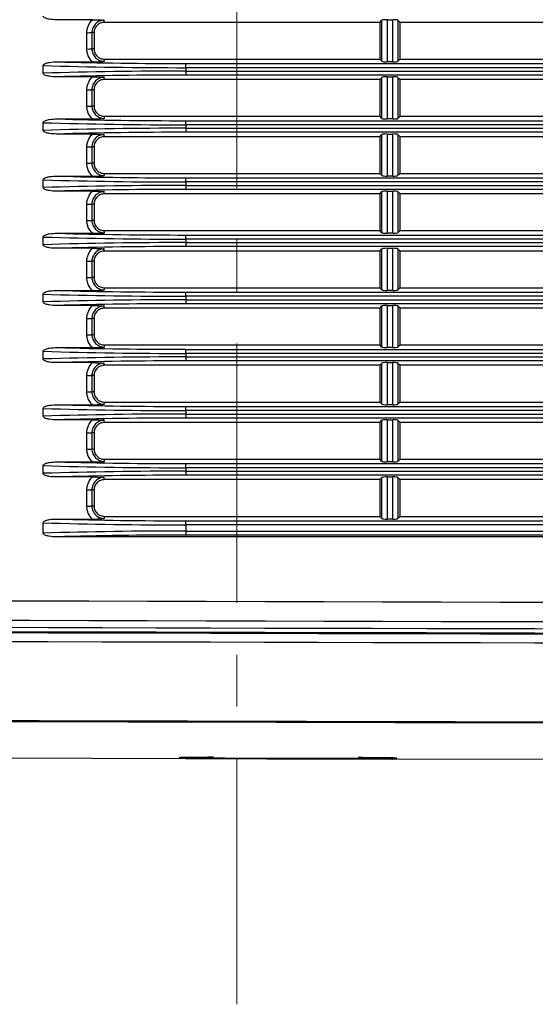
# Model space of a CAD drawing. Units: millimetres. Extents: x 48 to 826, y 13 to 585.
# Drawn here: x 664 to 689, y 36 to 85 of the extents above; entities that cross this region are included whole.
import ezdxf

# ---------------------------------------------------------------- set-up
doc = ezdxf.new("R2010")
doc.units = ezdxf.units.MM
doc.linetypes.add('CENTERX2', pattern=[20.32, 12.7, -2.54, 2.54, -2.54])

msp = doc.modelspace()

# ---------------------------------------------------------------- linework, layer by layer
at = {"color": 7, "linetype": 'CENTERX2', "lineweight": 18}
msp.add_line((674.708, 190.668), (674.708, 36.38), dxfattribs=at)
at = {"color": 7, "linetype": 'Continuous', "lineweight": 25}
for p, q in [((667.634, 84.615), (665.867, 84.615)), ((668.208, 84.483), (668.208, 84.592)), ((681.708, 84.483), (668.208, 84.483)), ((681.708, 84.483), (681.816, 84.591)), ((681.708, 84.483), (681.708, 82.683)), ((681.816, 82.576), (681.816, 84.591)), ((682.065, 84.615), (682.352, 84.615)), ((682.065, 84.615), (682.065, 82.552)), ((682.352, 82.552), (682.352, 84.615)), ((682.6, 84.591), (682.708, 84.483)), ((682.6, 84.591), (682.6, 82.576)), ((696.708, 84.483), (682.708, 84.483)), ((682.708, 82.683), (682.708, 84.483)), ((667.352, 83.18), (667.352, 83.98)), ((667.6, 83.984), (667.6, 83.184)), ((667.708, 83.983), (667.6, 83.984)), ((667.708, 83.983), (667.708, 83.183)), ((667.708, 83.183), (667.6, 83.184)), ((665.893, 82.552), (667.625, 82.552)), ((668.208, 82.683), (668.208, 82.576)), ((668.208, 82.683), (681.708, 82.683)), ((681.816, 82.576), (681.708, 82.683)), ((682.352, 82.552), (682.065, 82.552)), ((682.708, 82.683), (682.6, 82.576)), ((682.708, 82.683), (696.708, 82.683)), ((665.208, 81.993), (665.208, 82.368)), ((672.208, 82.264), (672.208, 82.466)), ((672.208, 82.466), (707.209, 82.466)), ((707.209, 82.264), (672.208, 82.264)), ((672.208, 82.264), (672.208, 82.097)), ((672.208, 82.097), (707.209, 82.097)), ((672.208, 82.097), (672.208, 81.902)), ((667.634, 81.815), (665.867, 81.815)), ((668.208, 81.683), (668.208, 81.792)), ((681.708, 81.683), (668.208, 81.683)), ((707.209, 81.902), (672.208, 81.902)), ((681.708, 81.683), (681.816, 81.791)), ((681.708, 81.683), (681.708, 79.883)), ((681.816, 79.776), (681.816, 81.791)), ((682.065, 81.815), (682.352, 81.815)), ((682.065, 81.815), (682.065, 79.752)), ((682.352, 79.752), (682.352, 81.815)), ((682.6, 81.791), (682.708, 81.683)), ((682.6, 81.791), (682.6, 79.776)), ((696.708, 81.683), (682.708, 81.683)), ((682.708, 79.883), (682.708, 81.683)), ((667.352, 80.38), (667.352, 81.18)), ((667.6, 81.184), (667.6, 80.384)), ((667.708, 81.183), (667.6, 81.184)), ((667.708, 81.183), (667.708, 80.383)), ((667.708, 80.383), (667.6, 80.384)), ((665.893, 79.752), (667.625, 79.752)), ((668.208, 79.883), (668.208, 79.776)), ((668.208, 79.883), (681.708, 79.883)), ((672.208, 79.464), (672.208, 79.666)), ((672.208, 79.666), (707.209, 79.666)), ((681.816, 79.776), (681.708, 79.883)), ((682.352, 79.752), (682.065, 79.752)), ((682.708, 79.883), (682.6, 79.776)), ((682.708, 79.883), (696.708, 79.883)), ((665.208, 79.193), (665.208, 79.568)), ((707.209, 79.464), (672.208, 79.464)), ((672.208, 79.464), (672.208, 79.297)), ((672.208, 79.297), (707.209, 79.297)), ((672.208, 79.297), (672.208, 79.102)), ((667.634, 79.015), (665.867, 79.015)), ((668.208, 78.883), (668.208, 78.992)), ((681.708, 78.883), (668.208, 78.883)), ((707.209, 79.102), (672.208, 79.102)), ((681.708, 78.883), (681.816, 78.991)), ((681.708, 78.883), (681.708, 77.083)), ((681.816, 76.976), (681.816, 78.991)), ((682.065, 79.015), (682.352, 79.015)), ((682.065, 79.015), (682.065, 76.952)), ((682.352, 76.952), (682.352, 79.015)), ((682.6, 78.991), (682.708, 78.883)), ((682.6, 78.991), (682.6, 76.976)), ((696.708, 78.883), (682.708, 78.883)), ((682.708, 77.083), (682.708, 78.883)), ((667.352, 77.58), (667.352, 78.38)), ((667.6, 78.384), (667.6, 77.584)), ((667.708, 78.383), (667.6, 78.384)), ((667.708, 78.383), (667.708, 77.583)), ((667.708, 77.583), (667.6, 77.584)), ((665.208, 76.393), (665.208, 76.768)), ((665.893, 76.952), (667.625, 76.952)), ((668.208, 77.083), (668.208, 76.976)), ((668.208, 77.083), (681.708, 77.083)), ((672.208, 76.664), (672.208, 76.866)), ((672.208, 76.866), (707.209, 76.866)), ((681.816, 76.976), (681.708, 77.083)), ((682.352, 76.952), (682.065, 76.952)), ((682.708, 77.083), (682.6, 76.976)), ((682.708, 77.083), (696.708, 77.083)), ((667.634, 76.215), (665.867, 76.215)), ((707.209, 76.664), (672.208, 76.664)), ((672.208, 76.664), (672.208, 76.497)), ((672.208, 76.497), (707.209, 76.497)), ((672.208, 76.497), (672.208, 76.302)), ((707.209, 76.302), (672.208, 76.302)), ((682.065, 76.215), (682.352, 76.215)), ((682.065, 76.215), (682.065, 74.152)), ((682.352, 74.152), (682.352, 76.215)), ((668.208, 76.083), (668.208, 76.192)), ((681.708, 76.083), (668.208, 76.083)), ((681.708, 76.083), (681.816, 76.191)), ((681.708, 76.083), (681.708, 74.283)), ((681.816, 74.176), (681.816, 76.191)), ((682.6, 76.191), (682.708, 76.083)), ((682.6, 76.191), (682.6, 74.176)), ((696.708, 76.083), (682.708, 76.083)), ((682.708, 74.283), (682.708, 76.083)), ((667.352, 74.78), (667.352, 75.58)), ((667.6, 75.584), (667.6, 74.784)), ((667.708, 75.583), (667.6, 75.584)), ((667.708, 75.583), (667.708, 74.783)), ((667.708, 74.783), (667.6, 74.784)), ((668.208, 74.283), (668.208, 74.176)), ((668.208, 74.283), (681.708, 74.283)), ((681.816, 74.176), (681.708, 74.283)), ((682.708, 74.283), (682.6, 74.176)), ((682.708, 74.283), (696.708, 74.283)), ((665.208, 73.593), (665.208, 73.968)), ((665.893, 74.152), (667.625, 74.152)), ((672.208, 73.864), (672.208, 74.066)), ((672.208, 74.066), (707.209, 74.066)), ((707.209, 73.864), (672.208, 73.864)), ((672.208, 73.864), (672.208, 73.697)), ((682.352, 74.152), (682.065, 74.152)), ((667.634, 73.415), (665.867, 73.415)), ((668.208, 73.283), (668.208, 73.392)), ((672.208, 73.697), (707.209, 73.697)), ((672.208, 73.697), (672.208, 73.502)), ((707.209, 73.502), (672.208, 73.502)), ((681.708, 73.283), (681.816, 73.391)), ((681.816, 71.376), (681.816, 73.391)), ((682.065, 73.415), (682.352, 73.415)), ((682.065, 73.415), (682.065, 71.352)), ((682.352, 71.352), (682.352, 73.415)), ((682.6, 73.391), (682.708, 73.283)), ((682.6, 73.391), (682.6, 71.376)), ((681.708, 73.283), (668.208, 73.283)), ((681.708, 73.283), (681.708, 71.483)), ((696.708, 73.283), (682.708, 73.283)), ((682.708, 71.483), (682.708, 73.283)), ((667.352, 71.98), (667.352, 72.78)), ((667.6, 72.784), (667.6, 71.984)), ((667.708, 72.783), (667.6, 72.784)), ((667.708, 72.783), (667.708, 71.983)), ((667.708, 71.983), (667.6, 71.984)), ((668.208, 71.483), (668.208, 71.376)), ((668.208, 71.483), (681.708, 71.483)), ((681.816, 71.376), (681.708, 71.483)), ((682.708, 71.483), (682.6, 71.376)), ((682.708, 71.483), (696.708, 71.483)), ((665.208, 70.793), (665.208, 71.168)), ((665.893, 71.352), (667.625, 71.352)), ((672.208, 71.064), (672.208, 71.266)), ((672.208, 71.266), (707.209, 71.266)), ((707.209, 71.064), (672.208, 71.064)), ((672.208, 71.064), (672.208, 70.897)), ((682.352, 71.352), (682.065, 71.352)), ((667.634, 70.615), (665.867, 70.615)), ((668.208, 70.483), (668.208, 70.592)), ((681.708, 70.483), (668.208, 70.483)), ((672.208, 70.897), (707.209, 70.897)), ((672.208, 70.897), (672.208, 70.702)), ((707.209, 70.702), (672.208, 70.702)), ((681.708, 70.483), (681.816, 70.591)), ((681.708, 70.483), (681.708, 68.683)), ((681.816, 68.576), (681.816, 70.591)), ((682.065, 70.615), (682.352, 70.615)), ((682.065, 70.615), (682.065, 68.552)), ((682.352, 68.552), (682.352, 70.615)), ((682.6, 70.591), (682.708, 70.483)), ((682.6, 70.591), (682.6, 68.576)), ((696.708, 70.483), (682.708, 70.483)), ((682.708, 68.683), (682.708, 70.483)), ((667.352, 69.18), (667.352, 69.98)), ((667.6, 69.984), (667.6, 69.184)), ((667.708, 69.983), (667.6, 69.984)), ((667.708, 69.983), (667.708, 69.183)), ((667.708, 69.183), (667.6, 69.184)), ((665.893, 68.552), (667.625, 68.552)), ((668.208, 68.683), (668.208, 68.576)), ((668.208, 68.683), (681.708, 68.683)), ((681.816, 68.576), (681.708, 68.683)), ((682.352, 68.552), (682.065, 68.552)), ((682.708, 68.683), (682.6, 68.576)), ((682.708, 68.683), (696.708, 68.683)), ((665.208, 67.993), (665.208, 68.368)), ((672.208, 68.264), (672.208, 68.466)), ((672.208, 68.466), (707.209, 68.466)), ((707.209, 68.264), (672.208, 68.264)), ((672.208, 68.264), (672.208, 68.097)), ((672.208, 68.097), (707.209, 68.097)), ((672.208, 68.097), (672.208, 67.902)), ((667.634, 67.815), (665.867, 67.815)), ((668.208, 67.683), (668.208, 67.792)), ((681.708, 67.683), (668.208, 67.683)), ((707.209, 67.902), (672.208, 67.902)), ((681.708, 67.683), (681.816, 67.791)), ((681.708, 67.683), (681.708, 65.883)), ((681.816, 65.776), (681.816, 67.791)), ((682.065, 67.815), (682.352, 67.815)), ((682.065, 67.815), (682.065, 65.752)), ((682.352, 65.752), (682.352, 67.815)), ((682.6, 67.791), (682.708, 67.683)), ((682.6, 67.791), (682.6, 65.776)), ((696.708, 67.683), (682.708, 67.683)), ((682.708, 65.883), (682.708, 67.683)), ((667.352, 66.38), (667.352, 67.18)), ((667.6, 67.184), (667.6, 66.384)), ((667.708, 67.183), (667.6, 67.184)), ((667.708, 67.183), (667.708, 66.383)), ((667.708, 66.383), (667.6, 66.384)), ((665.893, 65.752), (667.625, 65.752)), ((668.208, 65.883), (668.208, 65.776)), ((668.208, 65.883), (681.708, 65.883)), ((672.208, 65.464), (672.208, 65.666)), ((672.208, 65.666), (707.209, 65.666)), ((681.816, 65.776), (681.708, 65.883)), ((682.352, 65.752), (682.065, 65.752)), ((682.708, 65.883), (682.6, 65.776)), ((682.708, 65.883), (696.708, 65.883)), ((665.208, 65.193), (665.208, 65.568)), ((707.209, 65.464), (672.208, 65.464)), ((672.208, 65.464), (672.208, 65.297)), ((672.208, 65.297), (707.209, 65.297)), ((672.208, 65.297), (672.208, 65.102)), ((667.634, 65.015), (665.867, 65.015)), ((668.208, 64.883), (668.208, 64.992)), ((681.708, 64.883), (668.208, 64.883)), ((707.209, 65.102), (672.208, 65.102)), ((681.708, 64.883), (681.816, 64.991)), ((681.708, 64.883), (681.708, 63.083)), ((681.816, 62.976), (681.816, 64.991)), ((682.065, 65.015), (682.352, 65.015)), ((682.065, 65.015), (682.065, 62.952)), ((682.352, 62.952), (682.352, 65.015)), ((682.6, 64.991), (682.708, 64.883)), ((682.6, 64.991), (682.6, 62.976)), ((696.708, 64.883), (682.708, 64.883)), ((682.708, 63.083), (682.708, 64.883)), ((667.352, 63.58), (667.352, 64.38)), ((667.6, 64.384), (667.6, 63.584)), ((667.708, 64.383), (667.6, 64.384)), ((667.708, 64.383), (667.708, 63.583)), ((667.708, 63.583), (667.6, 63.584)), ((665.208, 62.393), (665.208, 62.768)), ((665.893, 62.952), (667.625, 62.952)), ((668.208, 63.083), (668.208, 62.976)), ((668.208, 63.083), (681.708, 63.083)), ((672.208, 62.664), (672.208, 62.866)), ((672.208, 62.866), (707.209, 62.866)), ((681.816, 62.976), (681.708, 63.083)), ((682.352, 62.952), (682.065, 62.952)), ((682.708, 63.083), (682.6, 62.976)), ((682.708, 63.083), (696.708, 63.083)), ((707.209, 62.664), (672.208, 62.664)), ((672.208, 62.664), (672.208, 62.497)), ((672.208, 62.497), (707.209, 62.497)), ((672.208, 62.497), (672.208, 62.302)), ((707.209, 62.302), (672.208, 62.302)), ((667.634, 62.215), (665.867, 62.215)), ((668.208, 62.083), (668.208, 62.192)), ((681.708, 62.083), (668.208, 62.083)), ((681.708, 62.083), (681.816, 62.191)), ((681.708, 62.083), (681.708, 60.283)), ((681.816, 60.176), (681.816, 62.191)), ((682.065, 62.215), (682.352, 62.215)), ((682.065, 62.215), (682.065, 60.152)), ((682.352, 60.152), (682.352, 62.215)), ((682.6, 62.191), (682.708, 62.083)), ((682.6, 62.191), (682.6, 60.176)), ((696.708, 62.083), (682.708, 62.083)), ((682.708, 60.283), (682.708, 62.083)), ((667.352, 60.78), (667.352, 61.58)), ((667.6, 61.584), (667.6, 60.784)), ((667.708, 61.583), (667.6, 61.584)), ((667.708, 61.583), (667.708, 60.783)), ((667.708, 60.783), (667.6, 60.784)), ((665.208, 59.461), (665.208, 59.968)), ((665.893, 60.152), (667.625, 60.152)), ((668.208, 60.283), (668.208, 60.176)), ((668.208, 60.283), (681.708, 60.283)), ((672.208, 59.864), (672.208, 60.066)), ((672.208, 60.066), (707.209, 60.066)), ((707.209, 59.864), (672.208, 59.864)), ((672.208, 59.864), (672.208, 59.566)), ((681.816, 60.176), (681.708, 60.283)), ((682.352, 60.152), (682.065, 60.152)), ((682.708, 60.283), (682.6, 60.176)), ((682.708, 60.283), (696.708, 60.283)), ((672.208, 59.566), (707.209, 59.566)), ((672.208, 59.566), (672.208, 59.37)), ((707.209, 59.37), (672.208, 59.37)), ((713.549, 59.283), (665.867, 59.283)), ((590.608, 48.726), (672.208, 48.425)), ((672.131, 48.497), (673.556, 48.494)), ((672.208, 48.427), (673.634, 48.424)), ((672.208, 48.427), (672.208, 48.427)), ((672.208, 48.42), (673.634, 48.416)), ((673.634, 48.42), (676.181, 48.41)), ((673.634, 48.418), (673.634, 48.418)), ((676.181, 48.416), (677.569, 48.412)), ((676.181, 48.411), (676.181, 48.411)), ((676.181, 48.41), (677.569, 48.407)), ((677.569, 48.408), (677.569, 48.408)), ((677.569, 48.407), (680.67, 48.404)), ((680.648, 48.477), (682.277, 48.473)), ((680.67, 48.399), (680.716, 48.399)), ((680.701, 48.399), (682.301, 48.395)), ((680.716, 48.407), (682.218, 48.403)), ((682.298, 48.402), (756.164, 48.31)), ((682.301, 48.396), (682.298, 48.396))]:
    msp.add_line(p, q, dxfattribs=at)
at = {"color": 8, "linetype": 'Continuous', "lineweight": 25}
for p, q in [((672.208, 48.427), (672.208, 48.427)), ((673.634, 48.424), (673.634, 48.418)), ((676.181, 48.411), (676.181, 48.416)), ((677.569, 48.412), (677.569, 48.408))]:
    msp.add_line(p, q, dxfattribs=at)
at = {"color": 7, "linetype": 'Continuous', "lineweight": 25}
for centre in [(667.405, 88.47), (667.405, 87.67), (667.405, 85.67), (667.405, 84.87), (667.405, 82.87), (667.405, 82.07), (667.405, 80.07), (667.405, 79.27), (667.405, 77.27), (667.405, 76.47), (667.405, 74.47), (667.405, 73.67), (667.405, 71.67), (667.405, 70.87), (667.405, 68.87), (667.405, 68.07), (667.405, 66.07), (667.405, 65.27)]:
    msp.add_arc(centre, 4.491, 269.3138, 272.4868, dxfattribs=at)
for centre, major_axis, ratio, start_param, end_param in [((682.065, 84.589), (0.25, 0), 0.105313, 1.570796, 3.036857), ((682.352, 84.589), (0.25, 0), 0.105313, 0.104736, 1.570796), ((672.208, 85.069), (24.8, 0), 0.104928, 4.45495, 4.712389), ((682.065, 82.578), (0.25, 0), 0.104928, 3.246328, 4.712389), ((682.352, 82.578), (0.25, 0), 0.104928, 4.712389, 6.17845), ((672.208, 84.87), (25, 0), 0.104228, 4.428617, 4.712389), ((672.208, 79.489), (25, 0), 0.104331, 1.570796, 1.854569), ((672.208, 79.29), (24.8, 0), 0.105313, 1.570796, 1.829333), ((682.065, 81.789), (0.25, 0), 0.105313, 1.570796, 3.036857), ((682.352, 81.789), (0.25, 0), 0.105313, 0.104736, 1.570796), ((672.208, 82.269), (24.8, 0), 0.104928, 4.45495, 4.712389), ((682.065, 79.778), (0.25, 0), 0.104928, 3.246328, 4.712389), ((682.352, 79.778), (0.25, 0), 0.104928, 4.712389, 6.17845), ((672.208, 82.07), (25, 0), 0.104228, 4.428617, 4.712389), ((672.208, 76.689), (25, 0), 0.104331, 1.570796, 1.854569), ((672.208, 76.49), (24.8, 0), 0.105313, 1.570796, 1.829333), ((682.065, 78.989), (0.25, 0), 0.105313, 1.570796, 3.036857), ((682.352, 78.989), (0.25, 0), 0.105313, 0.104736, 1.570796), ((672.208, 79.27), (25, 0), 0.104228, 4.428617, 4.712389), ((672.208, 79.469), (24.8, 0), 0.104928, 4.45495, 4.712389), ((682.065, 76.978), (0.25, 0), 0.104928, 3.246328, 4.712389), ((682.352, 76.978), (0.25, 0), 0.104928, 4.712389, 6.17845), ((672.208, 73.889), (25, 0), 0.104331, 1.570796, 1.854569), ((672.208, 73.69), (24.8, 0), 0.105313, 1.570796, 1.829333), ((682.065, 76.189), (0.25, 0), 0.105313, 1.570796, 3.036857), ((682.352, 76.189), (0.25, 0), 0.105313, 0.104736, 1.570796), ((672.208, 76.47), (25, 0), 0.104228, 4.428617, 4.712389), ((672.208, 76.669), (24.8, 0), 0.104928, 4.45495, 4.712389), ((682.065, 74.178), (0.25, 0), 0.104928, 3.246328, 4.712389), ((682.352, 74.178), (0.25, 0), 0.104928, 4.712389, 6.17845), ((672.208, 71.089), (25, 0), 0.104331, 1.570796, 1.854569), ((672.208, 70.89), (24.8, 0), 0.105313, 1.570796, 1.829333), ((682.065, 73.389), (0.25, 0), 0.105313, 1.570796, 3.036857), ((682.352, 73.389), (0.25, 0), 0.105313, 0.104736, 1.570796), ((672.208, 73.67), (25, 0), 0.104228, 4.428617, 4.712389), ((672.208, 73.869), (24.8, 0), 0.104928, 4.45495, 4.712389), ((682.065, 71.378), (0.25, 0), 0.104928, 3.246328, 4.712389), ((682.352, 71.378), (0.25, 0), 0.104928, 4.712389, 6.17845), ((672.208, 68.289), (25, 0), 0.104331, 1.570796, 1.854569), ((672.208, 68.09), (24.8, 0), 0.105313, 1.570796, 1.829333), ((682.065, 70.589), (0.25, 0), 0.105313, 1.570796, 3.036857), ((682.352, 70.589), (0.25, 0), 0.105313, 0.104736, 1.570796), ((672.208, 71.069), (24.8, 0), 0.104928, 4.45495, 4.712389), ((682.065, 68.578), (0.25, 0), 0.104928, 3.246328, 4.712389), ((682.352, 68.578), (0.25, 0), 0.104928, 4.712389, 6.17845), ((672.208, 70.87), (25, 0), 0.104228, 4.428617, 4.712389), ((672.208, 65.489), (25, 0), 0.104331, 1.570796, 1.854569), ((672.208, 65.29), (24.8, 0), 0.105313, 1.570796, 1.829333), ((682.065, 67.789), (0.25, 0), 0.105313, 1.570796, 3.036857), ((682.352, 67.789), (0.25, 0), 0.105313, 0.104736, 1.570796), ((672.208, 68.269), (24.8, 0), 0.104928, 4.45495, 4.712389), ((682.065, 65.778), (0.25, 0), 0.104928, 3.246328, 4.712389), ((682.352, 65.778), (0.25, 0), 0.104928, 4.712389, 6.17845), ((672.208, 68.07), (25, 0), 0.104228, 4.428617, 4.712389), ((672.208, 62.689), (25, 0), 0.104331, 1.570796, 1.854569), ((672.208, 62.49), (24.8, 0), 0.105313, 1.570796, 1.829333), ((682.065, 64.989), (0.25, 0), 0.105313, 1.570796, 3.036857), ((682.352, 64.989), (0.25, 0), 0.105313, 0.104736, 1.570796), ((672.208, 65.27), (25, 0), 0.104228, 4.428617, 4.712389), ((672.208, 65.469), (24.8, 0), 0.104928, 4.45495, 4.712389), ((682.065, 62.978), (0.25, 0), 0.104928, 3.246328, 4.712389), ((682.352, 62.978), (0.25, 0), 0.104928, 4.712389, 6.17845), ((672.208, 59.889), (25, 0), 0.104331, 1.570796, 1.854569), ((672.208, 59.69), (24.8, 0), 0.105313, 1.570796, 1.829333), ((682.065, 62.189), (0.25, 0), 0.105313, 1.570796, 3.036857), ((682.352, 62.189), (0.25, 0), 0.105313, 0.104736, 1.570796), ((672.208, 62.47), (25, 0), 0.104228, 4.428617, 4.712389), ((672.208, 62.669), (24.8, 0), 0.104928, 4.45495, 4.712389), ((682.065, 60.178), (0.25, 0), 0.104928, 3.246328, 4.712389), ((682.352, 60.178), (0.25, 0), 0.104928, 4.712389, 6.17845), ((672.208, 56.957), (25, 0), 0.104331, 1.570796, 1.854569), ((672.208, 56.758), (24.8, 0), 0.105313, 1.570796, 1.829333)]:
    msp.add_ellipse(centre, major_axis=major_axis, ratio=ratio, start_param=start_param, end_param=end_param, dxfattribs=at)
for points, knots in [([(665.867, 84.615), (665.748, 84.615), (665.629, 84.621), (665.453, 84.65), (665.394, 84.662), (665.309, 84.693), (665.282, 84.705), (665.245, 84.73), (665.233, 84.74), (665.215, 84.763), (665.208, 84.778), (665.208, 84.793)], [0, 0, 0, 0, 0.5, 0.5, 0.75, 0.75, 0.875, 0.875, 0.9375, 0.9375, 1, 1, 1, 1]), ([(667.352, 83.98), (667.352, 84.04), (667.358, 84.099), (667.382, 84.215), (667.401, 84.273), (667.474, 84.436), (667.544, 84.534), (667.634, 84.615)], [0, 0, 0, 0, 0.25, 0.25, 0.5, 0.5, 1, 1, 1, 1]), ([(668.208, 84.592), (668.128, 84.592), (668.048, 84.576), (667.902, 84.515), (667.834, 84.47), (667.722, 84.357), (667.677, 84.29), (667.616, 84.143), (667.6, 84.063), (667.6, 83.984)], [0, 0, 0, 0, 0.25, 0.25, 0.5, 0.5, 0.75, 0.75, 1, 1, 1, 1]), ([(667.634, 84.615), (667.739, 84.615), (667.841, 84.612), (668.031, 84.603), (668.121, 84.598), (668.208, 84.592)], [0, 0, 0, 0, 0.5, 0.5, 1, 1, 1, 1]), ([(668.208, 84.483), (668.143, 84.483), (668.077, 84.47), (667.956, 84.42), (667.901, 84.383), (667.808, 84.291), (667.771, 84.235), (667.721, 84.114), (667.708, 84.049), (667.708, 83.983)], [0, 0, 0, 0, 0.392699, 0.392699, 0.785398, 0.785398, 1.178097, 1.178097, 1.570796, 1.570796, 1.570796, 1.570796]), ([(667.625, 82.552), (667.538, 82.633), (667.47, 82.73), (667.399, 82.891), (667.381, 82.948), (667.358, 83.062), (667.352, 83.121), (667.352, 83.18)], [0, 0, 0, 0, 0.5, 0.5, 0.75, 0.75, 1, 1, 1, 1]), ([(667.6, 83.184), (667.6, 83.104), (667.616, 83.025), (667.677, 82.878), (667.722, 82.81), (667.834, 82.698), (667.902, 82.653), (668.048, 82.592), (668.129, 82.576), (668.208, 82.576)], [0, 0, 0, 0, 0.25, 0.25, 0.5, 0.5, 0.75, 0.75, 1, 1, 1, 1]), ([(667.708, 83.183), (667.708, 83.118), (667.721, 83.052), (667.771, 82.932), (667.808, 82.876), (667.901, 82.784), (667.956, 82.746), (668.077, 82.696), (668.143, 82.683), (668.208, 82.683)], [1.570796, 1.570796, 1.570796, 1.570796, 1.963495, 1.963495, 2.356194, 2.356194, 2.748894, 2.748894, 3.141593, 3.141593, 3.141593, 3.141593]), ([(665.208, 82.368), (665.208, 82.384), (665.215, 82.399), (665.235, 82.424), (665.247, 82.433), (665.287, 82.46), (665.315, 82.472), (665.403, 82.503), (665.464, 82.516), (665.647, 82.546), (665.77, 82.552), (665.893, 82.552)], [0, 0, 0, 0, 0.0625, 0.0625, 0.125, 0.125, 0.25, 0.25, 0.5, 0.5, 1, 1, 1, 1]), ([(667.625, 82.552), (667.732, 82.552), (667.836, 82.555), (668.029, 82.564), (668.119, 82.57), (668.208, 82.576)], [0, 0, 0, 0, 0.5, 0.5, 1, 1, 1, 1]), ([(665.867, 81.815), (665.748, 81.815), (665.629, 81.821), (665.453, 81.85), (665.394, 81.862), (665.309, 81.893), (665.282, 81.905), (665.245, 81.93), (665.233, 81.94), (665.215, 81.963), (665.208, 81.978), (665.208, 81.993)], [0, 0, 0, 0, 0.5, 0.5, 0.75, 0.75, 0.875, 0.875, 0.9375, 0.9375, 1, 1, 1, 1]), ([(667.352, 81.18), (667.352, 81.24), (667.358, 81.299), (667.382, 81.415), (667.401, 81.473), (667.474, 81.636), (667.544, 81.734), (667.634, 81.815)], [0, 0, 0, 0, 0.25, 0.25, 0.5, 0.5, 1, 1, 1, 1]), ([(668.208, 81.792), (668.128, 81.792), (668.048, 81.776), (667.902, 81.715), (667.834, 81.67), (667.722, 81.557), (667.677, 81.49), (667.616, 81.343), (667.6, 81.263), (667.6, 81.184)], [0, 0, 0, 0, 0.25, 0.25, 0.5, 0.5, 0.75, 0.75, 1, 1, 1, 1]), ([(667.634, 81.815), (667.739, 81.815), (667.841, 81.812), (668.031, 81.803), (668.121, 81.798), (668.208, 81.792)], [0, 0, 0, 0, 0.5, 0.5, 1, 1, 1, 1]), ([(668.208, 81.683), (668.143, 81.683), (668.077, 81.67), (667.956, 81.62), (667.901, 81.583), (667.808, 81.491), (667.771, 81.435), (667.721, 81.314), (667.708, 81.249), (667.708, 81.183)], [0, 0, 0, 0, 0.392699, 0.392699, 0.785398, 0.785398, 1.178097, 1.178097, 1.570796, 1.570796, 1.570796, 1.570796]), ([(667.625, 79.752), (667.538, 79.833), (667.47, 79.93), (667.399, 80.091), (667.381, 80.148), (667.358, 80.262), (667.352, 80.321), (667.352, 80.38)], [0, 0, 0, 0, 0.5, 0.5, 0.75, 0.75, 1, 1, 1, 1]), ([(667.6, 80.384), (667.6, 80.304), (667.616, 80.225), (667.677, 80.078), (667.722, 80.01), (667.834, 79.898), (667.902, 79.853), (668.048, 79.792), (668.129, 79.776), (668.208, 79.776)], [0, 0, 0, 0, 0.25, 0.25, 0.5, 0.5, 0.75, 0.75, 1, 1, 1, 1]), ([(667.708, 80.383), (667.708, 80.318), (667.721, 80.252), (667.771, 80.132), (667.808, 80.076), (667.901, 79.984), (667.956, 79.946), (668.077, 79.896), (668.143, 79.883), (668.208, 79.883)], [1.570796, 1.570796, 1.570796, 1.570796, 1.963495, 1.963495, 2.356194, 2.356194, 2.748894, 2.748894, 3.141593, 3.141593, 3.141593, 3.141593]), ([(665.208, 79.568), (665.208, 79.584), (665.215, 79.599), (665.235, 79.624), (665.247, 79.633), (665.287, 79.66), (665.315, 79.672), (665.403, 79.703), (665.464, 79.716), (665.647, 79.746), (665.77, 79.752), (665.893, 79.752)], [0, 0, 0, 0, 0.0625, 0.0625, 0.125, 0.125, 0.25, 0.25, 0.5, 0.5, 1, 1, 1, 1]), ([(667.625, 79.752), (667.732, 79.752), (667.836, 79.755), (668.029, 79.764), (668.119, 79.77), (668.208, 79.776)], [0, 0, 0, 0, 0.5, 0.5, 1, 1, 1, 1]), ([(665.867, 79.015), (665.748, 79.015), (665.629, 79.021), (665.453, 79.05), (665.394, 79.062), (665.309, 79.093), (665.282, 79.105), (665.245, 79.13), (665.233, 79.14), (665.215, 79.163), (665.208, 79.178), (665.208, 79.193)], [0, 0, 0, 0, 0.5, 0.5, 0.75, 0.75, 0.875, 0.875, 0.9375, 0.9375, 1, 1, 1, 1]), ([(667.352, 78.38), (667.352, 78.44), (667.358, 78.499), (667.382, 78.615), (667.401, 78.673), (667.474, 78.836), (667.544, 78.934), (667.634, 79.015)], [0, 0, 0, 0, 0.25, 0.25, 0.5, 0.5, 1, 1, 1, 1]), ([(668.208, 78.992), (668.128, 78.992), (668.048, 78.976), (667.902, 78.915), (667.834, 78.87), (667.722, 78.757), (667.677, 78.69), (667.616, 78.543), (667.6, 78.463), (667.6, 78.384)], [0, 0, 0, 0, 0.25, 0.25, 0.5, 0.5, 0.75, 0.75, 1, 1, 1, 1]), ([(667.634, 79.015), (667.739, 79.015), (667.841, 79.012), (668.031, 79.003), (668.121, 78.998), (668.208, 78.992)], [0, 0, 0, 0, 0.5, 0.5, 1, 1, 1, 1]), ([(668.208, 78.883), (668.143, 78.883), (668.077, 78.87), (667.956, 78.82), (667.901, 78.783), (667.808, 78.691), (667.771, 78.635), (667.721, 78.514), (667.708, 78.449), (667.708, 78.383)], [0, 0, 0, 0, 0.392699, 0.392699, 0.785398, 0.785398, 1.178097, 1.178097, 1.570796, 1.570796, 1.570796, 1.570796]), ([(667.625, 76.952), (667.538, 77.033), (667.47, 77.13), (667.399, 77.291), (667.381, 77.348), (667.358, 77.462), (667.352, 77.521), (667.352, 77.58)], [0, 0, 0, 0, 0.5, 0.5, 0.75, 0.75, 1, 1, 1, 1]), ([(667.6, 77.584), (667.6, 77.504), (667.616, 77.425), (667.677, 77.278), (667.722, 77.21), (667.834, 77.098), (667.902, 77.053), (668.048, 76.992), (668.129, 76.976), (668.208, 76.976)], [0, 0, 0, 0, 0.25, 0.25, 0.5, 0.5, 0.75, 0.75, 1, 1, 1, 1]), ([(667.708, 77.583), (667.708, 77.518), (667.721, 77.452), (667.771, 77.332), (667.808, 77.276), (667.901, 77.184), (667.956, 77.146), (668.077, 77.096), (668.143, 77.083), (668.208, 77.083)], [1.570796, 1.570796, 1.570796, 1.570796, 1.963495, 1.963495, 2.356194, 2.356194, 2.748894, 2.748894, 3.141593, 3.141593, 3.141593, 3.141593]), ([(665.208, 76.768), (665.208, 76.784), (665.215, 76.799), (665.235, 76.824), (665.247, 76.833), (665.287, 76.86), (665.315, 76.872), (665.403, 76.903), (665.464, 76.916), (665.647, 76.946), (665.77, 76.952), (665.893, 76.952)], [0, 0, 0, 0, 0.0625, 0.0625, 0.125, 0.125, 0.25, 0.25, 0.5, 0.5, 1, 1, 1, 1]), ([(667.625, 76.952), (667.732, 76.952), (667.836, 76.955), (668.029, 76.964), (668.119, 76.97), (668.208, 76.976)], [0, 0, 0, 0, 0.5, 0.5, 1, 1, 1, 1]), ([(665.867, 76.215), (665.748, 76.215), (665.629, 76.221), (665.453, 76.25), (665.394, 76.262), (665.309, 76.293), (665.282, 76.305), (665.245, 76.33), (665.233, 76.34), (665.215, 76.363), (665.208, 76.378), (665.208, 76.393)], [0, 0, 0, 0, 0.5, 0.5, 0.75, 0.75, 0.875, 0.875, 0.9375, 0.9375, 1, 1, 1, 1]), ([(667.352, 75.58), (667.352, 75.64), (667.358, 75.699), (667.382, 75.815), (667.401, 75.873), (667.474, 76.036), (667.544, 76.134), (667.634, 76.215)], [0, 0, 0, 0, 0.25, 0.25, 0.5, 0.5, 1, 1, 1, 1]), ([(667.634, 76.215), (667.739, 76.215), (667.841, 76.212), (668.031, 76.203), (668.121, 76.198), (668.208, 76.192)], [0, 0, 0, 0, 0.5, 0.5, 1, 1, 1, 1]), ([(668.208, 76.192), (668.128, 76.192), (668.048, 76.176), (667.902, 76.115), (667.834, 76.07), (667.722, 75.957), (667.677, 75.89), (667.616, 75.743), (667.6, 75.663), (667.6, 75.584)], [0, 0, 0, 0, 0.25, 0.25, 0.5, 0.5, 0.75, 0.75, 1, 1, 1, 1]), ([(668.208, 76.083), (668.143, 76.083), (668.077, 76.07), (667.956, 76.02), (667.901, 75.983), (667.808, 75.891), (667.771, 75.835), (667.721, 75.714), (667.708, 75.649), (667.708, 75.583)], [0, 0, 0, 0, 0.392699, 0.392699, 0.785398, 0.785398, 1.178097, 1.178097, 1.570796, 1.570796, 1.570796, 1.570796]), ([(667.625, 74.152), (667.538, 74.233), (667.47, 74.33), (667.399, 74.491), (667.381, 74.548), (667.358, 74.662), (667.352, 74.721), (667.352, 74.78)], [0, 0, 0, 0, 0.5, 0.5, 0.75, 0.75, 1, 1, 1, 1]), ([(667.6, 74.784), (667.6, 74.704), (667.616, 74.625), (667.677, 74.478), (667.722, 74.41), (667.834, 74.298), (667.902, 74.253), (668.048, 74.192), (668.129, 74.176), (668.208, 74.176)], [0, 0, 0, 0, 0.25, 0.25, 0.5, 0.5, 0.75, 0.75, 1, 1, 1, 1]), ([(667.708, 74.783), (667.708, 74.718), (667.721, 74.652), (667.771, 74.532), (667.808, 74.476), (667.901, 74.384), (667.956, 74.346), (668.077, 74.296), (668.143, 74.283), (668.208, 74.283)], [1.570796, 1.570796, 1.570796, 1.570796, 1.963495, 1.963495, 2.356194, 2.356194, 2.748894, 2.748894, 3.141593, 3.141593, 3.141593, 3.141593]), ([(665.208, 73.968), (665.208, 73.984), (665.215, 73.999), (665.235, 74.024), (665.247, 74.033), (665.287, 74.06), (665.315, 74.072), (665.403, 74.103), (665.464, 74.116), (665.647, 74.146), (665.77, 74.152), (665.893, 74.152)], [0, 0, 0, 0, 0.0625, 0.0625, 0.125, 0.125, 0.25, 0.25, 0.5, 0.5, 1, 1, 1, 1]), ([(667.625, 74.152), (667.732, 74.152), (667.836, 74.155), (668.029, 74.164), (668.119, 74.17), (668.208, 74.176)], [0, 0, 0, 0, 0.5, 0.5, 1, 1, 1, 1]), ([(665.867, 73.415), (665.748, 73.415), (665.629, 73.421), (665.453, 73.45), (665.394, 73.462), (665.309, 73.493), (665.282, 73.505), (665.245, 73.53), (665.233, 73.54), (665.215, 73.563), (665.208, 73.578), (665.208, 73.593)], [0, 0, 0, 0, 0.5, 0.5, 0.75, 0.75, 0.875, 0.875, 0.9375, 0.9375, 1, 1, 1, 1]), ([(667.352, 72.78), (667.352, 72.84), (667.358, 72.899), (667.382, 73.015), (667.401, 73.073), (667.474, 73.236), (667.544, 73.334), (667.634, 73.415)], [0, 0, 0, 0, 0.25, 0.25, 0.5, 0.5, 1, 1, 1, 1]), ([(668.208, 73.392), (668.128, 73.392), (668.048, 73.376), (667.902, 73.315), (667.834, 73.27), (667.722, 73.157), (667.677, 73.09), (667.616, 72.943), (667.6, 72.863), (667.6, 72.784)], [0, 0, 0, 0, 0.25, 0.25, 0.5, 0.5, 0.75, 0.75, 1, 1, 1, 1]), ([(667.634, 73.415), (667.739, 73.415), (667.841, 73.412), (668.031, 73.403), (668.121, 73.398), (668.208, 73.392)], [0, 0, 0, 0, 0.5, 0.5, 1, 1, 1, 1]), ([(668.208, 73.283), (668.143, 73.283), (668.077, 73.27), (667.956, 73.22), (667.901, 73.183), (667.808, 73.091), (667.771, 73.035), (667.721, 72.914), (667.708, 72.849), (667.708, 72.783)], [0, 0, 0, 0, 0.392699, 0.392699, 0.785398, 0.785398, 1.178097, 1.178097, 1.570796, 1.570796, 1.570796, 1.570796]), ([(667.625, 71.352), (667.538, 71.433), (667.47, 71.53), (667.399, 71.691), (667.381, 71.748), (667.358, 71.862), (667.352, 71.921), (667.352, 71.98)], [0, 0, 0, 0, 0.5, 0.5, 0.75, 0.75, 1, 1, 1, 1]), ([(667.6, 71.984), (667.6, 71.904), (667.616, 71.825), (667.677, 71.678), (667.722, 71.61), (667.834, 71.498), (667.902, 71.453), (668.048, 71.392), (668.129, 71.376), (668.208, 71.376)], [0, 0, 0, 0, 0.25, 0.25, 0.5, 0.5, 0.75, 0.75, 1, 1, 1, 1]), ([(667.708, 71.983), (667.708, 71.918), (667.721, 71.852), (667.771, 71.732), (667.808, 71.676), (667.901, 71.584), (667.956, 71.546), (668.077, 71.496), (668.143, 71.483), (668.208, 71.483)], [1.570796, 1.570796, 1.570796, 1.570796, 1.963495, 1.963495, 2.356194, 2.356194, 2.748894, 2.748894, 3.141593, 3.141593, 3.141593, 3.141593]), ([(665.208, 71.168), (665.208, 71.184), (665.215, 71.199), (665.235, 71.224), (665.247, 71.233), (665.287, 71.26), (665.315, 71.272), (665.403, 71.303), (665.464, 71.316), (665.647, 71.346), (665.77, 71.352), (665.893, 71.352)], [0, 0, 0, 0, 0.0625, 0.0625, 0.125, 0.125, 0.25, 0.25, 0.5, 0.5, 1, 1, 1, 1]), ([(667.625, 71.352), (667.732, 71.352), (667.836, 71.355), (668.029, 71.364), (668.119, 71.37), (668.208, 71.376)], [0, 0, 0, 0, 0.5, 0.5, 1, 1, 1, 1]), ([(665.867, 70.615), (665.748, 70.615), (665.629, 70.621), (665.453, 70.65), (665.394, 70.662), (665.309, 70.693), (665.282, 70.705), (665.245, 70.73), (665.233, 70.74), (665.215, 70.763), (665.208, 70.778), (665.208, 70.793)], [0, 0, 0, 0, 0.5, 0.5, 0.75, 0.75, 0.875, 0.875, 0.9375, 0.9375, 1, 1, 1, 1]), ([(667.352, 69.98), (667.352, 70.04), (667.358, 70.099), (667.382, 70.215), (667.401, 70.273), (667.474, 70.436), (667.544, 70.534), (667.634, 70.615)], [0, 0, 0, 0, 0.25, 0.25, 0.5, 0.5, 1, 1, 1, 1]), ([(668.208, 70.592), (668.128, 70.592), (668.048, 70.576), (667.902, 70.515), (667.834, 70.47), (667.722, 70.357), (667.677, 70.29), (667.616, 70.143), (667.6, 70.063), (667.6, 69.984)], [0, 0, 0, 0, 0.25, 0.25, 0.5, 0.5, 0.75, 0.75, 1, 1, 1, 1]), ([(667.634, 70.615), (667.739, 70.615), (667.841, 70.612), (668.031, 70.603), (668.121, 70.598), (668.208, 70.592)], [0, 0, 0, 0, 0.5, 0.5, 1, 1, 1, 1]), ([(668.208, 70.483), (668.143, 70.483), (668.077, 70.47), (667.956, 70.42), (667.901, 70.383), (667.808, 70.291), (667.771, 70.235), (667.721, 70.114), (667.708, 70.049), (667.708, 69.983)], [0, 0, 0, 0, 0.392699, 0.392699, 0.785398, 0.785398, 1.178097, 1.178097, 1.570796, 1.570796, 1.570796, 1.570796]), ([(667.625, 68.552), (667.538, 68.633), (667.47, 68.73), (667.399, 68.891), (667.381, 68.948), (667.358, 69.062), (667.352, 69.121), (667.352, 69.18)], [0, 0, 0, 0, 0.5, 0.5, 0.75, 0.75, 1, 1, 1, 1]), ([(667.6, 69.184), (667.6, 69.104), (667.616, 69.025), (667.677, 68.878), (667.722, 68.81), (667.834, 68.698), (667.902, 68.653), (668.048, 68.592), (668.129, 68.576), (668.208, 68.576)], [0, 0, 0, 0, 0.25, 0.25, 0.5, 0.5, 0.75, 0.75, 1, 1, 1, 1]), ([(667.708, 69.183), (667.708, 69.118), (667.721, 69.052), (667.771, 68.932), (667.808, 68.876), (667.901, 68.784), (667.956, 68.746), (668.077, 68.696), (668.143, 68.683), (668.208, 68.683)], [1.570796, 1.570796, 1.570796, 1.570796, 1.963495, 1.963495, 2.356194, 2.356194, 2.748894, 2.748894, 3.141593, 3.141593, 3.141593, 3.141593]), ([(665.208, 68.368), (665.208, 68.384), (665.215, 68.399), (665.235, 68.424), (665.247, 68.433), (665.287, 68.46), (665.315, 68.472), (665.403, 68.503), (665.464, 68.516), (665.647, 68.546), (665.77, 68.552), (665.893, 68.552)], [0, 0, 0, 0, 0.0625, 0.0625, 0.125, 0.125, 0.25, 0.25, 0.5, 0.5, 1, 1, 1, 1]), ([(667.625, 68.552), (667.732, 68.552), (667.836, 68.555), (668.029, 68.564), (668.119, 68.57), (668.208, 68.576)], [0, 0, 0, 0, 0.5, 0.5, 1, 1, 1, 1]), ([(665.867, 67.815), (665.748, 67.815), (665.629, 67.821), (665.453, 67.85), (665.394, 67.862), (665.309, 67.893), (665.282, 67.905), (665.245, 67.93), (665.233, 67.94), (665.215, 67.963), (665.208, 67.978), (665.208, 67.993)], [0, 0, 0, 0, 0.5, 0.5, 0.75, 0.75, 0.875, 0.875, 0.9375, 0.9375, 1, 1, 1, 1]), ([(667.352, 67.18), (667.352, 67.24), (667.358, 67.299), (667.382, 67.415), (667.401, 67.473), (667.474, 67.636), (667.544, 67.734), (667.634, 67.815)], [0, 0, 0, 0, 0.25, 0.25, 0.5, 0.5, 1, 1, 1, 1]), ([(668.208, 67.792), (668.128, 67.792), (668.048, 67.776), (667.902, 67.715), (667.834, 67.67), (667.722, 67.557), (667.677, 67.49), (667.616, 67.343), (667.6, 67.263), (667.6, 67.184)], [0, 0, 0, 0, 0.25, 0.25, 0.5, 0.5, 0.75, 0.75, 1, 1, 1, 1]), ([(667.634, 67.815), (667.739, 67.815), (667.841, 67.812), (668.031, 67.803), (668.121, 67.798), (668.208, 67.792)], [0, 0, 0, 0, 0.5, 0.5, 1, 1, 1, 1]), ([(668.208, 67.683), (668.143, 67.683), (668.077, 67.67), (667.956, 67.62), (667.901, 67.583), (667.808, 67.491), (667.771, 67.435), (667.721, 67.314), (667.708, 67.249), (667.708, 67.183)], [0, 0, 0, 0, 0.392699, 0.392699, 0.785398, 0.785398, 1.178097, 1.178097, 1.570796, 1.570796, 1.570796, 1.570796]), ([(667.625, 65.752), (667.538, 65.833), (667.47, 65.93), (667.399, 66.091), (667.381, 66.148), (667.358, 66.262), (667.352, 66.321), (667.352, 66.38)], [0, 0, 0, 0, 0.5, 0.5, 0.75, 0.75, 1, 1, 1, 1]), ([(667.6, 66.384), (667.6, 66.304), (667.616, 66.225), (667.677, 66.078), (667.722, 66.01), (667.834, 65.898), (667.902, 65.853), (668.048, 65.792), (668.129, 65.776), (668.208, 65.776)], [0, 0, 0, 0, 0.25, 0.25, 0.5, 0.5, 0.75, 0.75, 1, 1, 1, 1]), ([(667.708, 66.383), (667.708, 66.318), (667.721, 66.252), (667.771, 66.132), (667.808, 66.076), (667.901, 65.984), (667.956, 65.946), (668.077, 65.896), (668.143, 65.883), (668.208, 65.883)], [1.570796, 1.570796, 1.570796, 1.570796, 1.963495, 1.963495, 2.356194, 2.356194, 2.748894, 2.748894, 3.141593, 3.141593, 3.141593, 3.141593]), ([(665.208, 65.568), (665.208, 65.584), (665.215, 65.599), (665.235, 65.624), (665.247, 65.633), (665.287, 65.66), (665.315, 65.672), (665.403, 65.703), (665.464, 65.716), (665.647, 65.746), (665.77, 65.752), (665.893, 65.752)], [0, 0, 0, 0, 0.0625, 0.0625, 0.125, 0.125, 0.25, 0.25, 0.5, 0.5, 1, 1, 1, 1]), ([(667.625, 65.752), (667.732, 65.752), (667.836, 65.755), (668.029, 65.764), (668.119, 65.77), (668.208, 65.776)], [0, 0, 0, 0, 0.5, 0.5, 1, 1, 1, 1]), ([(665.867, 65.015), (665.748, 65.015), (665.629, 65.021), (665.453, 65.05), (665.394, 65.062), (665.309, 65.093), (665.282, 65.105), (665.245, 65.13), (665.233, 65.14), (665.215, 65.163), (665.208, 65.178), (665.208, 65.193)], [0, 0, 0, 0, 0.5, 0.5, 0.75, 0.75, 0.875, 0.875, 0.9375, 0.9375, 1, 1, 1, 1]), ([(667.352, 64.38), (667.352, 64.44), (667.358, 64.499), (667.382, 64.615), (667.401, 64.673), (667.474, 64.836), (667.544, 64.934), (667.634, 65.015)], [0, 0, 0, 0, 0.25, 0.25, 0.5, 0.5, 1, 1, 1, 1]), ([(668.208, 64.992), (668.128, 64.992), (668.048, 64.976), (667.902, 64.915), (667.834, 64.87), (667.722, 64.757), (667.677, 64.69), (667.616, 64.543), (667.6, 64.463), (667.6, 64.384)], [0, 0, 0, 0, 0.25, 0.25, 0.5, 0.5, 0.75, 0.75, 1, 1, 1, 1]), ([(667.634, 65.015), (667.739, 65.015), (667.841, 65.012), (668.031, 65.003), (668.121, 64.998), (668.208, 64.992)], [0, 0, 0, 0, 0.5, 0.5, 1, 1, 1, 1]), ([(668.208, 64.883), (668.143, 64.883), (668.077, 64.87), (667.956, 64.82), (667.901, 64.783), (667.808, 64.691), (667.771, 64.635), (667.721, 64.514), (667.708, 64.449), (667.708, 64.383)], [0, 0, 0, 0, 0.392699, 0.392699, 0.785398, 0.785398, 1.178097, 1.178097, 1.570796, 1.570796, 1.570796, 1.570796]), ([(667.625, 62.952), (667.538, 63.033), (667.47, 63.13), (667.399, 63.291), (667.381, 63.348), (667.358, 63.462), (667.352, 63.521), (667.352, 63.58)], [0, 0, 0, 0, 0.5, 0.5, 0.75, 0.75, 1, 1, 1, 1]), ([(667.6, 63.584), (667.6, 63.504), (667.616, 63.425), (667.677, 63.278), (667.722, 63.21), (667.834, 63.098), (667.902, 63.053), (668.048, 62.992), (668.129, 62.976), (668.208, 62.976)], [0, 0, 0, 0, 0.25, 0.25, 0.5, 0.5, 0.75, 0.75, 1, 1, 1, 1]), ([(667.708, 63.583), (667.708, 63.518), (667.721, 63.452), (667.771, 63.332), (667.808, 63.276), (667.901, 63.184), (667.956, 63.146), (668.077, 63.096), (668.143, 63.083), (668.208, 63.083)], [1.570796, 1.570796, 1.570796, 1.570796, 1.963495, 1.963495, 2.356194, 2.356194, 2.748894, 2.748894, 3.141593, 3.141593, 3.141593, 3.141593]), ([(665.208, 62.768), (665.208, 62.784), (665.215, 62.799), (665.235, 62.824), (665.247, 62.833), (665.287, 62.86), (665.315, 62.872), (665.403, 62.903), (665.464, 62.916), (665.647, 62.946), (665.77, 62.952), (665.893, 62.952)], [0, 0, 0, 0, 0.0625, 0.0625, 0.125, 0.125, 0.25, 0.25, 0.5, 0.5, 1, 1, 1, 1]), ([(667.625, 62.952), (667.732, 62.952), (667.836, 62.955), (668.029, 62.964), (668.119, 62.97), (668.208, 62.976)], [0, 0, 0, 0, 0.5, 0.5, 1, 1, 1, 1]), ([(665.867, 62.215), (665.748, 62.215), (665.629, 62.221), (665.453, 62.25), (665.394, 62.262), (665.309, 62.293), (665.282, 62.305), (665.245, 62.33), (665.233, 62.34), (665.215, 62.363), (665.208, 62.378), (665.208, 62.393)], [0, 0, 0, 0, 0.5, 0.5, 0.75, 0.75, 0.875, 0.875, 0.9375, 0.9375, 1, 1, 1, 1]), ([(667.352, 61.58), (667.352, 61.64), (667.358, 61.699), (667.382, 61.815), (667.401, 61.873), (667.474, 62.036), (667.544, 62.134), (667.634, 62.215)], [0, 0, 0, 0, 0.25, 0.25, 0.5, 0.5, 1, 1, 1, 1]), ([(668.208, 62.192), (668.128, 62.192), (668.048, 62.176), (667.902, 62.115), (667.834, 62.07), (667.722, 61.957), (667.677, 61.89), (667.616, 61.743), (667.6, 61.663), (667.6, 61.584)], [0, 0, 0, 0, 0.25, 0.25, 0.5, 0.5, 0.75, 0.75, 1, 1, 1, 1]), ([(667.634, 62.215), (667.739, 62.215), (667.841, 62.212), (668.031, 62.203), (668.121, 62.198), (668.208, 62.192)], [0, 0, 0, 0, 0.5, 0.5, 1, 1, 1, 1]), ([(668.208, 62.083), (668.143, 62.083), (668.077, 62.07), (667.956, 62.02), (667.901, 61.983), (667.808, 61.891), (667.771, 61.835), (667.721, 61.714), (667.708, 61.649), (667.708, 61.583)], [0, 0, 0, 0, 0.392699, 0.392699, 0.785398, 0.785398, 1.178097, 1.178097, 1.570796, 1.570796, 1.570796, 1.570796]), ([(667.625, 60.152), (667.538, 60.233), (667.47, 60.33), (667.399, 60.491), (667.381, 60.548), (667.358, 60.662), (667.352, 60.721), (667.352, 60.78)], [0, 0, 0, 0, 0.5, 0.5, 0.75, 0.75, 1, 1, 1, 1]), ([(667.6, 60.784), (667.6, 60.704), (667.616, 60.625), (667.677, 60.478), (667.722, 60.41), (667.834, 60.298), (667.902, 60.253), (668.048, 60.192), (668.129, 60.176), (668.208, 60.176)], [0, 0, 0, 0, 0.25, 0.25, 0.5, 0.5, 0.75, 0.75, 1, 1, 1, 1]), ([(667.708, 60.783), (667.708, 60.718), (667.721, 60.652), (667.771, 60.532), (667.808, 60.476), (667.901, 60.384), (667.956, 60.346), (668.077, 60.296), (668.143, 60.283), (668.208, 60.283)], [1.570796, 1.570796, 1.570796, 1.570796, 1.963495, 1.963495, 2.356194, 2.356194, 2.748894, 2.748894, 3.141593, 3.141593, 3.141593, 3.141593]), ([(665.208, 59.968), (665.208, 59.984), (665.215, 59.999), (665.235, 60.024), (665.247, 60.033), (665.287, 60.06), (665.315, 60.072), (665.403, 60.103), (665.464, 60.116), (665.647, 60.146), (665.77, 60.152), (665.893, 60.152)], [0, 0, 0, 0, 0.0625, 0.0625, 0.125, 0.125, 0.25, 0.25, 0.5, 0.5, 1, 1, 1, 1]), ([(667.625, 60.152), (667.732, 60.152), (667.836, 60.155), (668.029, 60.164), (668.119, 60.17), (668.208, 60.176)], [0, 0, 0, 0, 0.5, 0.5, 1, 1, 1, 1]), ([(665.867, 59.283), (665.748, 59.283), (665.629, 59.29), (665.453, 59.318), (665.394, 59.331), (665.309, 59.361), (665.282, 59.373), (665.245, 59.399), (665.233, 59.408), (665.215, 59.432), (665.208, 59.446), (665.208, 59.461)], [0, 0, 0, 0, 0.5, 0.5, 0.75, 0.75, 0.875, 0.875, 0.9375, 0.9375, 1, 1, 1, 1]), ([(672.213, 48.447), (671.977, 48.453), (671.881, 48.461), (671.885, 48.478), (671.984, 48.487), (672.131, 48.497)], [0, 0, 0, 0, 0.5, 0.5, 1, 1, 1, 1]), ([(673.164, 48.433), (673.027, 48.434), (672.907, 48.435), (672.701, 48.437), (672.614, 48.438), (672.395, 48.442), (672.301, 48.444), (672.213, 48.447)], [0, 0, 0, 0, 0.25, 0.25, 0.5, 0.5, 1, 1, 1, 1]), ([(677.153, 48.417), (676.771, 48.418), (676.391, 48.419), (675.639, 48.421), (675.273, 48.423), (674.749, 48.424), (674.578, 48.425), (674.246, 48.427), (674.085, 48.427), (673.787, 48.429), (673.647, 48.43), (673.388, 48.431), (673.27, 48.432), (673.164, 48.433)], [0, 0, 0, 0, 0.25, 0.25, 0.5, 0.5, 0.625, 0.625, 0.75, 0.75, 0.875, 0.875, 1, 1, 1, 1]), ([(673.556, 48.494), (673.431, 48.489), (673.337, 48.484), (673.252, 48.477), (673.233, 48.475), (673.217, 48.471), (673.22, 48.469), (673.252, 48.465), (673.282, 48.462), (673.378, 48.458), (673.444, 48.456), (673.583, 48.453), (673.636, 48.453), (673.76, 48.451), (673.831, 48.45), (673.992, 48.448), (674.084, 48.447), (674.294, 48.445), (674.413, 48.444), (674.545, 48.443)], [0, 0, 0, 0, 0.25, 0.25, 0.375, 0.375, 0.5, 0.5, 0.625, 0.625, 0.75, 0.75, 0.8125, 0.8125, 0.875, 0.875, 0.9375, 0.9375, 1, 1, 1, 1]), ([(674.545, 48.443), (674.724, 48.442), (674.914, 48.441), (675.215, 48.44), (675.319, 48.439), (675.528, 48.438), (675.635, 48.438), (675.958, 48.436), (676.179, 48.436), (676.63, 48.434), (676.858, 48.434), (677.085, 48.433)], [0, 0, 0, 0, 0.25, 0.25, 0.375, 0.375, 0.5, 0.5, 0.75, 0.75, 1, 1, 1, 1]), ([(677.085, 48.433), (677.548, 48.432), (678.003, 48.431), (678.557, 48.431), (678.668, 48.43), (678.883, 48.43), (678.989, 48.43), (679.194, 48.43), (679.294, 48.43), (679.487, 48.43), (679.581, 48.431), (679.85, 48.431), (680.009, 48.431), (680.29, 48.433), (680.411, 48.433), (680.61, 48.435), (680.69, 48.436), (680.817, 48.438), (680.864, 48.439), (680.898, 48.441)], [0, 0, 0, 0, 0.25, 0.25, 0.3125, 0.3125, 0.375, 0.375, 0.4375, 0.4375, 0.5, 0.5, 0.625, 0.625, 0.75, 0.75, 0.875, 0.875, 1, 1, 1, 1]), ([(681.389, 48.413), (681.293, 48.413), (681.182, 48.413), (680.991, 48.412), (680.924, 48.412), (680.781, 48.412), (680.705, 48.412), (680.469, 48.412), (680.302, 48.412), (679.949, 48.412), (679.762, 48.412), (679.189, 48.413), (678.793, 48.414), (678.184, 48.415), (677.978, 48.415), (677.566, 48.416), (677.36, 48.417), (677.153, 48.417)], [0, 0, 0, 0, 0.125, 0.125, 0.1875, 0.1875, 0.25, 0.25, 0.375, 0.375, 0.5, 0.5, 0.75, 0.75, 0.875, 0.875, 1, 1, 1, 1]), ([(680.898, 48.441), (681.026, 48.445), (681.044, 48.451), (680.932, 48.463), (680.804, 48.47), (680.648, 48.477)], [0, 0, 0, 0, 0.5, 0.5, 1, 1, 1, 1]), ([(680.716, 48.399), (680.72, 48.399), (680.72, 48.399), (680.722, 48.399), (680.722, 48.399), (680.724, 48.399), (680.725, 48.399), (680.728, 48.399), (680.729, 48.399), (680.732, 48.4), (680.733, 48.4), (680.733, 48.402), (680.732, 48.402), (680.728, 48.404), (680.726, 48.406), (680.716, 48.407)], [0, 0, 0, 0, 0.03125, 0.03125, 0.0625, 0.0625, 0.125, 0.125, 0.25, 0.25, 0.5, 0.5, 0.75, 0.75, 1, 1, 1, 1]), ([(682.426, 48.428), (682.369, 48.425), (682.27, 48.422), (681.936, 48.417), (681.704, 48.415), (681.389, 48.413)], [0, 0, 0, 0, 0.5, 0.5, 1, 1, 1, 1]), ([(682.277, 48.473), (682.436, 48.464), (682.523, 48.455), (682.566, 48.44), (682.524, 48.434), (682.426, 48.428)], [0, 0, 0, 0, 0.5, 0.5, 1, 1, 1, 1])]:
    msp.add_open_spline(points, degree=3, knots=knots, dxfattribs=at)
for points in [[(586.891, 56.434), (648.273, 56.148), (709.655, 56), (771.038, 55.989)], [(771.038, 55.019), (709.654, 55.03), (648.27, 55.178), (586.886, 55.464)], [(593.908, 55.1), (650.439, 54.847), (706.97, 54.711), (763.501, 54.69)], [(763.501, 54.465), (706.969, 54.486), (650.438, 54.622), (593.907, 54.875)], [(593.909, 54.843), (650.439, 54.59), (706.968, 54.453), (763.498, 54.433)], [(763.498, 53.983), (706.967, 54.003), (650.437, 54.14), (593.907, 54.392)], [(771.356, 50.066), (709.185, 50.076), (647.014, 50.227), (584.844, 50.519)], [(584.902, 50.577), (647.044, 50.285), (709.187, 50.134), (771.329, 50.124)]]:
    msp.add_open_spline(points, degree=3, dxfattribs=at)
at = {"color": 8, "linetype": 'Continuous', "lineweight": 25}
msp.add_open_spline([(682.218, 48.403), (682.243, 48.402), (682.295, 48.398), (682.343, 48.395), (682.314, 48.396), (682.301, 48.396)], degree=3, knots=[0, 0, 0, 0, 0.365111, 0.730229, 1, 1, 1, 1], dxfattribs=at)

doc.saveas('drawing.dxf')
